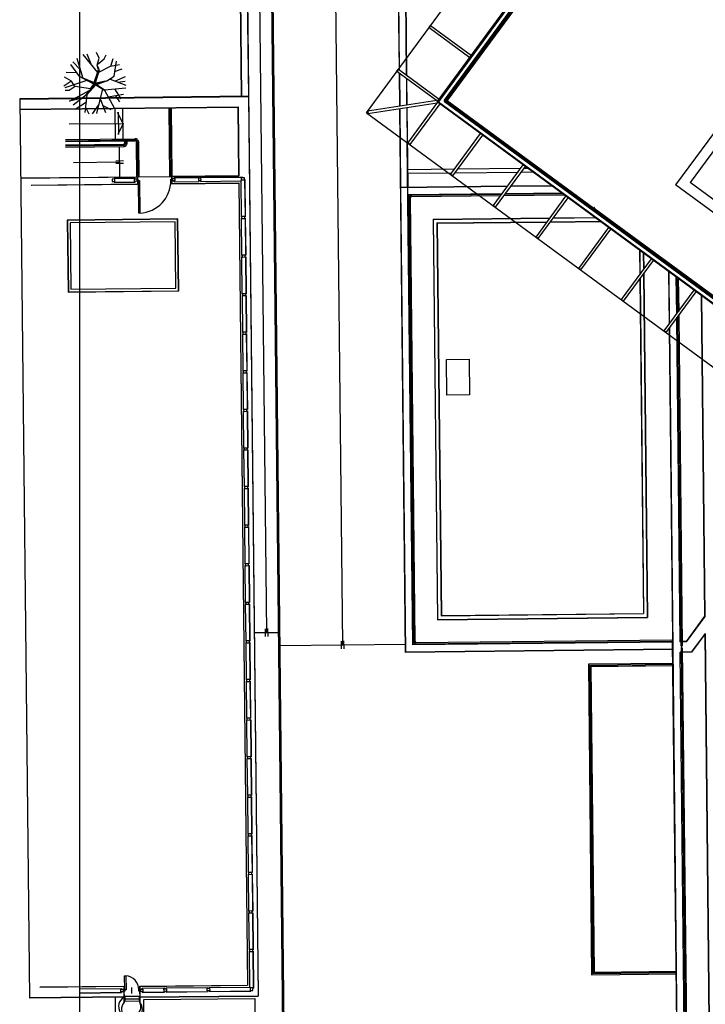
# Model space of a CAD drawing. Units: inches. Extents: x -33601 to 431565, y -122317 to 328286.
# Drawn here: x 184655 to 211310, y 92920 to 131234 of the extents above; entities that cross this region are included whole.
import ezdxf

# ---------------------------------------------------------------- set-up
doc = ezdxf.new("R2010")
doc.units = ezdxf.units.IN
doc.header["$MEASUREMENT"] = 0
doc.layers.add('__NO_PLOT', color=30, linetype='Continuous', plot=False)
doc.layers.add('SDF_PLANIVOLUMETRICO', color=8, linetype='Continuous')
doc.layers.add('SDF_VERDE_ALBERI', color=108, linetype='Continuous')

# ---------------------------------------------------------------- blocks, each defined once
blk = doc.blocks.new('Simboli_Albero1')
for p, q in [((2.201, 2.675), (1.25, 3.835)), ((1.771, 3.212), (1.513, 3.874)), ((2.297, 3.598), (2.122, 3.976)), ((1.033, 2.402), (0.453, 3.203)), ((1.05, 2.865), (0.59, 3.367)), ((1.232, 2.352), (0.872, 3.586)), ((2.151, 3.149), (2.297, 3.598)), ((2.218, 3.231), (2.615, 3.565)), ((2.615, 3.565), (2.751, 3.823)), ((3.027, 3.095), (3.604, 3.199)), ((3.047, 3.086), (3.205, 3.582)), ((3.265, 2.441), (3.407, 3.401)), ((0.825, 2.656), (0.142, 2.668)), ((1.97, 2.023), (2.253, 2.852)), ((2.255, 2.79), (1.983, 1.985)), ((2.02, 1.964), (2.255, 2.79)), ((2.054, 2.012), (2.302, 2.851)), ((2.253, 2.852), (2.151, 3.149)), ((2.302, 2.851), (2.151, 3.149)), ((2.264, 2.707), (3.027, 3.095)), ((3.288, 2.736), (3.781, 2.911)), ((0.465, 2.095), (0, 1.802)), ((0.49, 2.108), (0.034, 2.386)), ((1.499, 2.167), (0.061, 1.682)), ((0.723, 1.773), (0.49, 2.108)), ((1.025, 2.417), (1.97, 2.023)), ((1.94, 1.919), (1.025, 2.417)), ((1.983, 1.985), (1.316, 2.273)), ((1.316, 2.273), (1.968, 1.963)), ((1.699, 1.52), (2.026, 1.953)), ((1.732, 1.617), (1.94, 1.919)), ((1.968, 1.963), (1.984, 1.878)), ((2.7, 2.122), (2.02, 1.964)), ((2.026, 1.953), (2.281, 2.002)), ((2.054, 2.012), (2.787, 2.142)), ((2.074, 1.911), (2.7, 2.122)), ((2.078, 1.878), (2.775, 2.135)), ((2.787, 2.142), (3.265, 2.441)), ((3, 2.25), (4.024, 1.845)), ((3.34, 2.139), (3.988, 2.412)), ((3.476, 2.057), (3.977, 2.123)), ((0.353, 1.509), (0.08, 1.521)), ((0.736, 1.779), (0.353, 1.509)), ((0.36, 0.814), (1.68, 1.536)), ((1.732, 1.617), (0.736, 1.779)), ((1.452, 1.236), (1.68, 1.536)), ((2.078, 1.878), (1.488, 1.235)), ((1.535, 1.289), (2.074, 1.911)), ((1.984, 1.878), (1.699, 1.52)), ((2.078, 1.878), (2.646, 1.522)), ((2.101, 1.911), (2.613, 1.584)), ((2.505, 1.608), (2.123, 0.009)), ((2.63, 1.552), (4.01, 1.686)), ((2.646, 1.522), (3.271, 0.385)), ((3.275, 1.615), (3.694, 0.977)), ((1.12, 0.992), (0.36, 0.814)), ((1.46, 1.221), (0.613, 0.564)), ((1.463, 0.751), (0.801, 0.32)), ((1.488, 1.235), (1.357, 0.092)), ((2.35, 0.975), (2.703, 0.077)), ((2.872, 1.108), (3.86, 1.27)), ((3.348, 1.161), (3.605, 0.781)), ((1.403, 0.436), (1.624, 0.001)), ((2.255, 0.586), (1.845, 0)), ((2.524, 0.532), (3.046, 0.27))]:
    blk.add_line(p, q)

msp = doc.modelspace()

# ---------------------------------------------------------------- linework, layer by layer
at = {"layer": '__NO_PLOT'}
msp.add_lwpolyline([(186980.8484, 221170.3795), (186980.8484, -122316.7726)], dxfattribs=at)
at = {"layer": 'SDF_PLANIVOLUMETRICO'}
for p, q in [((215963.5654, 148531.9349), (200919.5717, 128041.5797)), ((215965.7079, 148517.956), (200933.5506, 128043.7222)), ((216008.5589, 148238.3781), (201213.1285, 128086.5732)), ((193147.4644, 139187.9453), (193264.6857, 128248.5504)), ((193157.571, 139178.053), (193274.6851, 128248.6575)), ((193427.5555, 139180.9461), (193544.6696, 128251.5505)), ((193437.4478, 139191.0526), (193929.9019, 93233.9334)), ((194258.2709, 107387.1901), (193915.3904, 139385.3455)), ((194365.3675, 139390.1673), (194946.4952, 85157.8076)), ((194414.8289, 139440.7001), (194995.9569, 85208.3128)), ((199297.1114, 139253.842), (199403.8697, 129290.8704)), ((199307.2179, 139243.9497), (199413.9496, 129283.4698)), ((199577.2024, 139246.8427), (199686.1062, 129083.6527)), ((199587.0947, 139256.9493), (199696.1861, 129076.2521)), ((197213.5823, 106907.247), (196870.7017, 138905.4024)), ((204402.5738, 132396.896), (201241.0863, 128090.8583)), ((204418.6953, 132385.0597), (201269.0441, 128095.1434)), ((200569.1542, 130926.8255), (200628.3359, 131007.4328)), ((200569.1542, 130926.8255), (202157.1164, 129760.9456)), ((200580.5991, 130918.4227), (200639.7808, 130999.0299)), ((200628.3359, 131007.4328), (202216.2981, 129841.5528)), ((199321.4062, 129227.3567), (199380.5879, 129307.9639)), ((199321.4062, 129227.3567), (200909.3684, 128061.4768)), ((199332.8511, 129218.9538), (199392.0328, 129299.5611)), ((199380.5879, 129307.9639), (200968.5502, 128142.084)), ((199405.2096, 129165.8283), (199419.1787, 127862.1978)), ((199415.2895, 129158.4277), (199429.1629, 127863.7281)), ((199687.4461, 128958.6106), (199698.7356, 127905.0456)), ((199697.526, 128951.21), (199708.7198, 127906.5759)), ((213734.4283, 129004.2072), (210716.1604, 124893.239)), ((184665.2865, 128146.4028), (193544.7767, 128241.5511)), ((193544.7767, 128241.5511), (193919.7949, 93243.8659)), ((200876.5527, 128085.57), (198179.6196, 127672.2102)), ((200891.7028, 127986.7243), (198194.7697, 127573.3645)), ((199749.9162, 126431.5779), (200915.7961, 128019.5401)), ((200919.5717, 128041.5797), (224247.301, 110914.3894)), ((200933.5506, 128043.7222), (224245.1585, 110928.3683)), ((201213.1285, 128086.5732), (224202.3075, 111207.9462)), ((201241.0863, 128090.8583), (206965.811, 123887.7725)), ((201269.0441, 128095.1434), (206977.6473, 123903.8939)), ((184659.6802, 127736.3192), (193139.1934, 127827.1815)), ((184669.5725, 127746.4258), (193149.0856, 127837.2881)), ((188382.1108, 126596.1392), (188369.4672, 127776.0715)), ((188675.6646, 127199.3192), (188460.5188, 127625.9981)), ((188481.3605, 127631.0735), (188490.657, 126763.5005)), ((188682.0936, 126599.3537), (188669.45, 127779.2859)), ((190498.0626, 125118.7266), (190469.3466, 127798.5728)), ((190547.2561, 125194.2581), (190519.9331, 127744.1117)), ((190582.8434, 125139.6363), (190554.3418, 127799.4835)), ((193139.1934, 127827.1815), (193167.695, 125167.3343)), ((193149.0856, 127837.2881), (193177.8016, 125157.442)), ((198179.6196, 127672.2102), (198194.7697, 127573.3645)), ((198193.654, 127674.3613), (198208.8041, 127575.5156)), ((199420.261, 127761.1959), (199646.8715, 106613.3026)), ((199430.2451, 127762.7262), (199462.857, 124719.3053)), ((199699.8179, 127804.0437), (199732.8415, 124722.1984)), ((199709.8021, 127805.574), (199742.8409, 124722.3055)), ((199830.5234, 126372.3961), (200996.4033, 127960.3584)), ((212358.5647, 127806.1256), (210157.0047, 124807.537)), ((186575.7852, 127176.8179), (188675.6646, 127199.3192)), ((188675.6646, 127199.3192), (188469.7113, 126768.1281)), ((186432.2227, 126575.2452), (189132.0677, 126604.1754)), ((186432.7585, 126525.248), (189132.6035, 126554.1783)), ((186433.1335, 126490.25), (189132.9785, 126519.1803)), ((189212.922, 125124.9568), (189198.6712, 126454.8805)), ((189247.3307, 125180.3287), (189233.6692, 126455.2555)), ((189298.1315, 125105.8688), (189283.6663, 126455.7912)), ((199758.319, 126443.0227), (199838.9262, 126383.841)), ((201409.2733, 125213.2799), (202575.1533, 126801.2421)), ((201489.8806, 125154.0981), (202655.7605, 126742.0604)), ((186434.5264, 126360.2575), (188684.3973, 126384.366)), ((186434.9014, 126325.2595), (188684.7723, 126349.3681)), ((186435.4372, 126275.2624), (188685.308, 126299.3709)), ((188547.9602, 125117.8314), (188535.3166, 126297.7637)), ((199749.9162, 126431.5779), (199830.5234, 126372.3961)), ((186741.8489, 125678.5113), (188541.7456, 125697.7981)), ((188391.2184, 125746.188), (188691.2012, 125749.4025)), ((188392.2899, 125646.1938), (188692.2727, 125649.4082)), ((199735.5012, 125407.2662), (201566.0998, 125426.882)), ((201580.1324, 125277.0237), (204029.1715, 125303.2665)), ((201691.1419, 125428.2219), (204140.1809, 125454.4646)), ((203068.6305, 123994.9819), (204234.5104, 125582.9441)), ((203149.2377, 123935.8001), (204315.1176, 125523.7624)), ((204154.2136, 125304.6064), (204607.006, 125309.4583)), ((204265.2231, 125455.8045), (204405.629, 125457.309)), ((184688.1818, 125076.4719), (189235.9155, 125125.2032)), ((184698.2884, 125066.5796), (189226.0233, 125115.0967)), ((188330.5085, 125065.4985), (189136.4577, 125074.1346)), ((188330.6156, 125055.499), (189136.5651, 125064.1352)), ((188332.2229, 124905.5076), (189138.1759, 124914.1438)), ((189136.7799, 125044.1344), (189136.4577, 125074.1346)), ((189138.1759, 124914.1438), (189137.8538, 124944.1402)), ((189226.0233, 125115.0967), (189227.0412, 125020.1023)), ((189227.5769, 124970.1052), (189228.9163, 124845.1122)), ((189235.9155, 125125.2032), (189237.0406, 125020.2097)), ((190560.0598, 125119.391), (189236.1298, 125105.2044)), ((189237.5763, 124970.2126), (189239.0229, 124835.2199)), ((190559.8455, 125139.3898), (193167.695, 125167.3343)), ((190559.8455, 125139.3898), (190560.9702, 125034.4277)), ((190561.5059, 124984.4306), (190562.9528, 124849.4065)), ((190569.952, 125129.4975), (193177.8016, 125157.442)), ((190569.952, 125129.4975), (190570.9696, 125034.5351)), ((190571.5053, 124984.5379), (190572.8451, 124859.513)), ((190660.3702, 125090.4641), (191622.3195, 125100.7719)), ((190660.6924, 125060.4654), (190660.3702, 125090.4641)), ((190660.4776, 125080.4647), (191622.4266, 125090.7725)), ((190662.0884, 124930.4733), (190661.7663, 124960.4711)), ((190662.0884, 124930.4733), (191624.0339, 124940.7811)), ((191622.6409, 125070.7736), (191622.3195, 125100.7719)), ((191623.7124, 124970.7794), (191624.0339, 124940.7811)), ((191682.3161, 125101.4148), (193298.2233, 125118.7301)), ((191682.6375, 125071.4165), (191682.3161, 125101.4148)), ((191682.4232, 125091.4154), (193298.3304, 125108.7306)), ((191683.709, 124971.4223), (191684.0304, 124941.424)), ((191684.0304, 124941.424), (193249.9405, 124958.2035)), ((193279.6174, 124988.5232), (193249.9405, 124958.2035)), ((193249.9405, 124958.2035), (193264.8496, 123566.8549)), ((193298.5447, 125088.7318), (193298.2233, 125118.7301)), ((193379.3973, 125009.5936), (193409.3956, 125009.915)), ((193399.3962, 125009.8079), (193414.8409, 123568.4621)), ((193409.3956, 125009.915), (193424.8404, 123568.5693)), ((199737.1084, 125257.2748), (201455.0903, 125275.6839)), ((201409.2733, 125213.2799), (201489.8806, 125154.0981)), ((201417.6762, 125224.7247), (201498.2834, 125165.543)), ((185101.1584, 124800.8811), (189228.9163, 124845.1122)), ((185111.265, 124790.9888), (189239.0229, 124835.2199)), ((190562.9528, 124849.4065), (193170.8023, 124877.3509)), ((190572.8451, 124859.513), (193180.6946, 124887.4575)), ((193170.8023, 124877.3509), (193505.2143, 93669.1426)), ((193180.6946, 124887.4575), (193515.3209, 93659.2503)), ((199452.8575, 124719.1982), (203633.2376, 124763.9931)), ((199462.9641, 124709.3059), (203625.837, 124753.9132)), ((199462.9641, 124709.3059), (199656.7638, 106623.4091)), ((203750.8791, 124755.2531), (205338.6758, 124772.2672)), ((203758.2797, 124765.333), (205325.2507, 124782.1239)), ((216476.6107, 120167.69), (210157.0047, 124807.537)), ((219617.7361, 118357.7131), (210716.1604, 124893.239)), ((199745.9482, 124432.3222), (203418.6193, 124471.6767)), ((199745.9482, 124432.3222), (199933.7476, 106906.3932)), ((199756.0548, 124422.4299), (203411.2186, 124461.5968)), ((199756.0548, 124422.4299), (199943.6398, 106916.4998)), ((199787.446, 124292.7588), (199972.2452, 107046.8138)), ((199837.4431, 124293.2945), (200022.2423, 107047.3496)), ((203389.0167, 124431.3572), (199886.3688, 124393.8245)), ((203352.0136, 124380.9578), (199886.9045, 124343.8274)), ((205835.4058, 124407.5687), (203477.0557, 124382.2977)), ((205768.2801, 124456.8522), (203514.0589, 124432.6971)), ((203536.2608, 124462.9367), (205728.0047, 124486.4224)), ((203543.6614, 124473.0166), (205714.5796, 124496.2791)), ((204727.9877, 122776.6839), (205893.8676, 124364.6461)), ((204808.5949, 122717.5021), (205974.4748, 124305.4644)), ((203068.6305, 123994.9819), (203149.2377, 123935.8001)), ((203077.0333, 124006.4268), (203157.6405, 123947.245)), ((206989.5943, 123920.1661), (206931.8195, 123841.4751)), ((207002.4915, 123910.697), (206944.7167, 123832.006)), ((206978.7082, 123878.3034), (212713.1057, 119668.1157)), ((206990.5445, 123894.4248), (212724.9421, 119684.2372)), ((193264.8496, 123566.8549), (193294.8478, 123567.1763)), ((193265.4925, 123506.8583), (193295.4907, 123507.1798)), ((193265.4925, 123506.8583), (193280.9372, 122065.5126)), ((193394.8421, 123568.2478), (193424.8404, 123568.5693)), ((193395.485, 123508.2513), (193425.4833, 123508.5727)), ((193415.4838, 123508.4656), (193430.9286, 122067.1198)), ((193425.4833, 123508.5727), (193440.928, 122067.227)), ((200726.286, 123472.7713), (205274.8391, 123521.5114)), ((200726.286, 123472.7713), (200893.2984, 107886.731)), ((200736.3926, 123462.879), (205267.4385, 123511.4315)), ((200736.3926, 123462.879), (200903.1907, 107896.8376)), ((205281.4711, 123361.5733), (207231.6197, 123382.4701)), ((205288.8717, 123371.6531), (207218.1946, 123392.3268)), ((205392.4806, 123512.7714), (207030.2427, 123530.3209)), ((205399.8812, 123522.8513), (207016.8176, 123540.1776)), ((200877.8846, 123324.3871), (205163.8296, 123370.3132)), ((200877.8846, 123324.3871), (201041.6826, 108038.3296)), ((200887.9912, 123314.4949), (205156.429, 123360.2334)), ((200887.9912, 123314.4949), (201051.5749, 108048.4362)), ((206387.3448, 121558.3859), (207553.2247, 123146.3481)), ((206467.952, 121499.2041), (207633.832, 123087.1664)), ((204727.9877, 122776.6839), (204808.5949, 122717.5021)), ((204736.3905, 122788.1288), (204816.9977, 122728.947)), ((208749.6563, 122267.9295), (208759.9051, 121311.4911)), ((208759.7362, 122260.5288), (208769.7618, 121324.9162)), ((193280.9372, 122065.5126), (193310.9355, 122065.834)), ((193281.5801, 122005.516), (193311.5784, 122005.8375)), ((193281.5801, 122005.516), (193297.0249, 120564.1703)), ((193410.9298, 122066.9055), (193440.928, 122067.227)), ((193411.5726, 122006.909), (193441.5709, 122007.2304)), ((193431.5715, 122007.1233), (193447.0163, 120565.7775)), ((193441.5709, 122007.2304), (193457.0157, 120565.8847)), ((208046.702, 120340.0879), (209212.5819, 121928.0501)), ((208127.3092, 120280.9061), (209293.1891, 121868.8684)), ((208900.8545, 122156.92), (208907.7558, 121512.8681)), ((208910.9343, 122149.5194), (208917.6125, 121526.2933)), ((206387.3448, 121558.3859), (206467.952, 121499.2041)), ((206395.7477, 121569.8308), (206476.3549, 121510.649)), ((208761.6896, 121144.9507), (208901.1242, 108132.5482)), ((208771.5463, 121158.3758), (208911.2308, 108122.6559)), ((208909.5404, 121346.3277), (209052.7228, 107984.164)), ((208919.3971, 121359.7528), (209062.8294, 107974.2717)), ((210170.9078, 121224.4484), (210186.423, 119776.0593)), ((210180.9876, 121217.0478), (210196.2797, 119789.4845)), ((210211.2272, 121194.846), (210225.85, 119829.7601)), ((210261.6264, 121157.8429), (210275.1338, 119896.8861)), ((209706.0592, 119121.7899), (210871.9391, 120709.7521)), ((193297.0249, 120564.1703), (193327.0231, 120564.4917)), ((193297.6678, 120504.1737), (193327.666, 120504.4952)), ((193297.6678, 120504.1737), (193313.1125, 119062.828)), ((193427.0174, 120565.5632), (193457.0157, 120565.8847)), ((193427.6603, 120505.5667), (193457.6586, 120505.8881)), ((193447.6592, 120505.781), (193463.1039, 119064.4352)), ((193457.6586, 120505.8881), (193473.1033, 119064.5423)), ((208046.702, 120340.0879), (208127.3092, 120280.9061)), ((208055.1048, 120351.5328), (208135.712, 120292.351)), ((209786.6664, 119062.6082), (210952.5463, 120650.5704)), ((211148.6532, 120506.589), (211282.4151, 108019.5361)), ((211158.733, 120499.1883), (211292.4503, 108016.3076)), ((210188.207, 119609.5181), (210322.9839, 107027.7167)), ((210198.0637, 119622.9433), (210332.8762, 107037.8231)), ((210227.634, 119663.2189), (210364.5883, 106878.1573)), ((210276.9178, 119730.3448), (210414.5854, 106878.6929)), ((193313.1125, 119062.828), (193343.1108, 119063.1494)), ((193313.7554, 119002.8314), (193343.7537, 119003.1529)), ((193313.7554, 119002.8314), (193329.2002, 117561.4857)), ((193443.1051, 119064.2209), (193473.1033, 119064.5423)), ((193443.748, 119004.2243), (193473.7462, 119004.5458)), ((193463.7468, 119004.4386), (193479.1916, 117563.0929)), ((193473.7462, 119004.5458), (193489.191, 117563.2)), ((209706.0592, 119121.7899), (209786.6664, 119062.6082)), ((209714.462, 119133.2348), (209795.0692, 119074.053)), ((193329.2002, 117561.4857), (193359.1985, 117561.8071)), ((193329.8431, 117501.4891), (193359.8414, 117501.8105)), ((193329.8431, 117501.4891), (193345.2878, 116060.1433)), ((193459.1927, 117562.8786), (193489.191, 117563.2)), ((193459.8356, 117502.882), (193489.8339, 117503.2035)), ((193479.8345, 117503.0963), (193495.2792, 116061.7506)), ((193489.8339, 117503.2035), (193505.2787, 116061.8577)), ((193345.2878, 116060.1433), (193375.2861, 116060.4648)), ((193345.9307, 116000.1468), (193375.929, 116000.4682)), ((193345.9307, 116000.1468), (193361.3755, 114558.801)), ((193475.2804, 116061.5363), (193505.2787, 116061.8577)), ((193475.9233, 116001.5397), (193505.9215, 116001.8612)), ((193495.9221, 116001.754), (193511.3669, 114560.4083)), ((193505.9215, 116001.8612), (193521.3663, 114560.5154)), ((193361.3755, 114558.801), (193391.3738, 114559.1225)), ((193491.368, 114560.194), (193521.3663, 114560.5154)), ((193362.0184, 114498.8045), (193392.0167, 114499.1259)), ((193362.0184, 114498.8045), (193377.4631, 113057.4587)), ((193492.0109, 114500.1974), (193522.0092, 114500.5189)), ((193512.0098, 114500.4117), (193527.4545, 113059.066)), ((193522.0092, 114500.5189), (193537.454, 113059.1731)), ((193377.4631, 113057.4587), (193407.4614, 113057.7802)), ((193507.4557, 113058.8517), (193537.454, 113059.1731)), ((193378.106, 112997.4622), (193408.1043, 112997.7836)), ((193378.106, 112997.4622), (193393.5508, 111556.1164)), ((193508.0986, 112998.8551), (193538.0969, 112999.1766)), ((193528.0974, 112999.0694), (193543.5422, 111557.7237)), ((193538.0969, 112999.1766), (193553.5416, 111557.8308)), ((193393.5508, 111556.1164), (193423.5491, 111556.4379)), ((193394.1937, 111496.1199), (193424.192, 111496.4413)), ((193394.1937, 111496.1199), (193409.6385, 110054.7741)), ((193523.5433, 111557.5094), (193553.5416, 111557.8308)), ((193524.1862, 111497.5128), (193554.1845, 111497.8342)), ((193544.1851, 111497.7271), (193559.6298, 110056.3813)), ((193554.1845, 111497.8342), (193569.6293, 110056.4885)), ((193409.6385, 110054.7741), (193439.6367, 110055.0956)), ((193410.2814, 109994.7776), (193440.2796, 109995.099)), ((193410.2814, 109994.7776), (193425.7261, 108553.4318)), ((193539.631, 110056.167), (193569.6293, 110056.4885)), ((193540.2739, 109996.1705), (193570.2722, 109996.4919)), ((193560.2727, 109996.3848), (193575.7175, 108555.039)), ((193570.2722, 109996.4919), (193585.7169, 108555.1462)), ((193425.7261, 108553.4318), (193455.7244, 108553.7533)), ((193426.369, 108493.4352), (193456.3673, 108493.7567)), ((193426.369, 108493.4352), (193441.8138, 107052.0895)), ((193555.7187, 108554.8247), (193585.7169, 108555.1462)), ((193556.3615, 108494.8282), (193586.3598, 108495.1496)), ((193576.3604, 108495.0425), (193591.8052, 107053.6967)), ((193586.3598, 108495.1496), (193601.8046, 107053.8039)), ((201041.6826, 108038.3296), (208911.2308, 108122.6559)), ((201051.5749, 108048.4362), (208901.1242, 108132.5482)), ((200893.2984, 107886.731), (209062.8294, 107974.2717)), ((200903.1907, 107896.8376), (209052.7228, 107984.164)), ((211282.4151, 108019.5361), (210563.4946, 107040.2943)), ((211292.4503, 108016.3076), (210568.5982, 107030.3486)), ((193778.2976, 107382.0484), (194758.243, 107392.546)), ((194210.1845, 107236.4659), (194206.3677, 107536.4416)), ((194309.576, 107237.5309), (194306.9639, 107537.5196)), ((194309.576, 107237.5309), (194306.9639, 107537.5196)), ((211299.5829, 107350.4557), (210772.4433, 106632.5097)), ((211289.9045, 107320.3778), (210777.5465, 106622.5638)), ((193441.8138, 107052.0895), (193471.812, 107052.4109)), ((193442.4567, 106992.0929), (193472.4549, 106992.4144)), ((193442.4567, 106992.0929), (193457.9014, 105550.7472)), ((193571.8063, 107053.4824), (193601.8046, 107053.8039)), ((193572.4492, 106993.4859), (193602.4475, 106993.8073)), ((193592.4481, 106993.7002), (193607.8928, 105552.3544)), ((193602.4475, 106993.8073), (193617.8922, 105552.4616)), ((194763.7229, 106880.9955), (199663.4416, 106933.4985)), ((197165.4959, 106756.5228), (197161.6791, 107056.4985)), ((197264.8874, 106757.5878), (197262.2753, 107057.5764)), ((210053.1666, 107014.828), (199933.7476, 106906.3932)), ((210053.0595, 107024.8275), (199943.6398, 106916.4998)), ((200072.7752, 106997.8882), (210003.2051, 107104.2978)), ((200073.3109, 106947.891), (210003.7408, 107054.3007)), ((210362.9816, 107028.1453), (210322.9839, 107027.7167)), ((210362.8745, 107038.1445), (210332.8762, 107037.8231)), ((210563.4946, 107040.2943), (210412.8716, 107038.6803)), ((210568.5982, 107030.3486), (210412.9787, 107028.6811)), ((210056.2739, 106724.8447), (199646.8715, 106613.3026)), ((210056.1668, 106734.8441), (199656.7638, 106623.4091)), ((210367.266, 106628.1871), (210327.2682, 106627.7603)), ((210367.3731, 106618.1879), (210337.3748, 106617.8678)), ((210365.6593, 106778.1748), (210604.713, 84461.8414)), ((210415.6564, 106778.7104), (210654.7101, 84462.377)), ((210772.4433, 106632.5097), (210417.2631, 106628.7205)), ((210777.5465, 106622.5638), (210417.3702, 106618.7213)), ((193457.9014, 105550.7472), (193487.8997, 105551.0686)), ((193458.5443, 105490.7506), (193488.5426, 105491.0721)), ((193458.5443, 105490.7506), (193473.9891, 104049.4049)), ((193587.894, 105552.1401), (193617.8922, 105552.4616)), ((193588.5369, 105492.1436), (193618.5351, 105492.465)), ((193608.5357, 105492.3579), (193623.9805, 104051.0121)), ((193618.5351, 105492.465), (193633.9799, 104051.1193)), ((193473.9891, 104049.4049), (193503.9874, 104049.7263)), ((193474.632, 103989.4083), (193504.6303, 103989.7298)), ((193474.632, 103989.4083), (193490.0767, 102548.0626)), ((193603.9816, 104050.7978), (193633.9799, 104051.1193)), ((193604.6245, 103990.8013), (193634.6228, 103991.1227)), ((193624.6234, 103991.0156), (193640.0681, 102549.6698)), ((193634.6228, 103991.1227), (193650.0676, 102549.777)), ((193490.0767, 102548.0626), (193520.075, 102548.384)), ((193490.7196, 102488.066), (193520.7179, 102488.3875)), ((193490.7196, 102488.066), (193506.1644, 101046.7203)), ((193620.0693, 102549.4555), (193650.0676, 102549.777)), ((193620.7122, 102489.459), (193650.7104, 102489.7804)), ((193640.711, 102489.6732), (193656.1558, 101048.3275)), ((193650.7104, 102489.7804), (193666.1552, 101048.4346)), ((193506.1644, 101046.7203), (193536.1627, 101047.0417)), ((193506.8073, 100986.7237), (193536.8056, 100987.0452)), ((193506.8073, 100986.7237), (193522.2521, 99545.378)), ((193636.1569, 101048.1132), (193666.1552, 101048.4346)), ((193636.7998, 100988.1166), (193666.7981, 100988.4381)), ((193656.7987, 100988.3309), (193672.2434, 99546.9852)), ((193666.7981, 100988.4381), (193682.2429, 99547.0923)), ((193522.2521, 99545.378), (193552.2503, 99545.6994)), ((193522.8949, 99485.3814), (193552.8932, 99485.7028)), ((193522.8949, 99485.3814), (193538.3397, 98044.0356)), ((193652.2446, 99546.7709), (193682.2429, 99547.0923)), ((193652.8875, 99486.7743), (193682.8858, 99487.0958)), ((193672.8863, 99486.9886), (193688.3311, 98045.6429)), ((193682.8858, 99487.0958), (193698.3305, 98045.75)), ((193538.3397, 98044.0356), (193568.338, 98044.3571)), ((193538.9826, 97984.0391), (193568.9809, 97984.3605)), ((193538.9826, 97984.0391), (193554.4274, 96542.6933)), ((193668.3322, 98045.4286), (193698.3305, 98045.75)), ((193668.9751, 97985.432), (193698.9734, 97985.7535)), ((193688.974, 97985.6463), (193704.4188, 96544.3006)), ((193698.9734, 97985.7535), (193714.4182, 96544.4077)), ((193554.4274, 96542.6933), (193584.4256, 96543.0148)), ((193555.0703, 96482.6968), (193585.0685, 96483.0182)), ((193555.0703, 96482.6968), (193570.515, 95041.351)), ((193684.4199, 96544.0863), (193714.4182, 96544.4077)), ((193685.0628, 96484.0897), (193715.0611, 96484.4112)), ((193705.0616, 96484.304), (193720.5064, 95042.9583)), ((193715.0611, 96484.4112), (193730.5058, 95043.0654)), ((193570.515, 95041.351), (193600.5133, 95041.6725)), ((193700.5076, 95042.744), (193730.5058, 95043.0654)), ((193571.1579, 94981.3545), (193601.1562, 94981.6759)), ((193571.1579, 94981.3545), (193586.0669, 93590.0043)), ((193701.1504, 94982.7474), (193731.1487, 94983.0689)), ((193721.1493, 94982.9617), (193736.5941, 93541.616)), ((193731.1487, 94983.0689), (193746.5935, 93541.7231)), ((188698.0434, 93607.6307), (185435.7848, 93572.6739)), ((188707.9759, 93617.7377), (185445.677, 93582.7805)), ((186992.4455, 93519.3503), (188608.3527, 93536.6656)), ((188608.6742, 93506.6673), (188608.3527, 93536.6656)), ((188698.0434, 93607.6307), (188698.8804, 93482.6903)), ((188707.9759, 93617.7377), (188708.8802, 93482.757)), ((189014.4881, 93335.3171), (189012.4419, 93570.3082)), ((189316.0228, 93624.2532), (193505.2143, 93669.1426)), ((189316.0228, 93624.2532), (189317.4822, 93488.0564)), ((189326.1294, 93614.3609), (193515.3209, 93659.2503)), ((189326.1294, 93614.3609), (189327.4817, 93488.1638)), ((189416.7193, 93545.3276), (190284.2565, 93554.6237)), ((189417.0547, 93514.0235), (189416.7193, 93545.3276)), ((190284.5779, 93524.6255), (190284.2565, 93554.6237)), ((190344.2531, 93555.2666), (191960.1603, 93572.5819)), ((190344.5745, 93525.2684), (190344.2531, 93555.2666)), ((191960.4817, 93542.5836), (191960.1603, 93572.5819)), ((192020.1568, 93573.2248), (193586.0669, 93590.0043)), ((192020.4783, 93543.2265), (192020.1568, 93573.2248)), ((193616.3867, 93560.3275), (193586.0669, 93590.0043)), ((193716.5952, 93541.4017), (193746.5935, 93541.7231)), ((193716.5952, 93541.4002), (193746.5935, 93541.7216)), ((188710.7896, 93197.7437), (185030.2014, 93158.3043)), ((188700.7231, 93207.6364), (185040.0937, 93168.4109)), ((186994.0527, 93369.3589), (188609.9599, 93386.6742)), ((186994.1599, 93359.3595), (188610.0671, 93376.6748)), ((188403.65, 90620.1723), (188381.2365, 93194.2124)), ((188609.7456, 93406.673), (188610.0671, 93376.6748)), ((188699.2154, 93432.6914), (188700.7231, 93207.6364)), ((188704.8544, 93197.6801), (188706.8433, 92999.382)), ((188709.2152, 93432.7581), (188710.7896, 93197.7437)), ((189320.3088, 93224.2762), (188710.6556, 93217.7434)), ((188710.6556, 93217.7434), (188712.9565, 92997.151)), ((188736.1202, 93217.9916), (188737.9719, 93033.3632)), ((189295.4304, 93120.166), (188737.1575, 93114.5666)), ((189294.3893, 93223.9738), (189296.2449, 93038.9626)), ((189318.018, 93438.0593), (189320.5231, 93204.2773)), ((189319.7651, 93224.2457), (189319.8902, 93211.7742)), ((189319.8902, 93211.7742), (189321.9816, 93003.2594)), ((189320.5362, 93203.0531), (193929.9019, 93233.9334)), ((189326.0557, 93204.3366), (189328.0488, 93005.6126)), ((189328.0174, 93438.1667), (189330.4154, 93214.3839)), ((189330.4289, 93213.1196), (193919.7949, 93243.8659)), ((189418.1262, 93414.0293), (189418.4336, 93385.3368)), ((189418.3265, 93395.3363), (190285.8637, 93404.6324)), ((189418.4336, 93385.3368), (190285.9709, 93394.6329)), ((190285.6494, 93424.6312), (190285.9709, 93394.6329)), ((190345.646, 93425.2741), (190345.9674, 93395.2758)), ((190345.8603, 93405.2753), (191961.7675, 93422.5905)), ((190345.9674, 93395.2758), (191961.8747, 93412.5911)), ((191961.5532, 93442.5894), (191961.8747, 93412.5911)), ((192021.5498, 93443.2323), (192021.8712, 93413.234)), ((192021.7641, 93423.2334), (193637.6713, 93440.5487)), ((192021.8712, 93413.234), (193637.7785, 93430.5493)), ((193637.457, 93460.5476), (193637.7785, 93430.5493)), ((188712.5959, 93033.1087), (188737.9719, 93033.3632)), ((188737.8549, 93045.0362), (189296.1278, 93050.6356)), ((189321.6209, 93039.2171), (189296.2449, 93038.9626))]:
    msp.add_line(p, q, dxfattribs=at)
at = {"layer": 'SDF_PLANIVOLUMETRICO', "ltscale": 0.5}
for points in [[(198137.7718, 127615.2123), (215537.1979, 151313.7348)], [(198137.7718, 127615.2123), (224673.6684, 108132.5895)], [(275170.231, 74796.0077), (273930.812, 73150.3522), (231430.5125, 73115.8765), (231429.2276, 73337.366), (233115.6603, 76245.6382), (225036.1318, 76185.6332), (219462.0989, 76148.1549), (214282.8263, 76105.7707), (214222.0235, 84137.9747), (210288.552, 84101.7506), (210033.1076, 107014.6131), (199933.7476, 106906.3932), (199714.2439, 126457.7684)]]:
    msp.add_lwpolyline(points, dxfattribs=at)
at = {"layer": 'SDF_PLANIVOLUMETRICO'}
for points in [[(224251.5861, 110886.4317), (200891.6139, 128037.2946), (215959.2803, 148559.8927), (239319.2524, 131409.0297)], [(188251.906, 124934.6487), (188351.9003, 124935.7202), (188350.8288, 125035.7145), (188250.8345, 125034.643)], [(189216.7753, 125044.9935), (189217.8492, 124944.9993), (189117.8549, 124943.9254), (189116.7811, 125043.9197)], [(189267.0409, 125020.5319), (189267.5778, 124970.5348), (189217.5807, 124969.9979), (189217.0438, 125019.995)], [(189267.5778, 124970.5348), (189317.5749, 124971.0721), (189331.1487, 123708.1344), (189281.1516, 123707.597)], [(190580.9651, 125034.6424), (190581.502, 124984.6453), (190531.5049, 124984.1084), (190530.968, 125034.1055)], [(190680.6913, 125060.6801), (190681.7651, 124960.6859), (190581.7709, 124959.6121), (190580.697, 125059.6063)], [(191603.7136, 124970.5651), (191703.7078, 124971.6366), (191702.6364, 125071.6308), (191602.6421, 125070.5593)], [(193379.6116, 124989.5947), (193279.6174, 124988.5232), (193278.5459, 125088.5175), (193378.5401, 125089.589)], [(186535.9025, 120632.6961), (190835.6556, 120678.7702), (190805.6539, 123478.6094), (186505.9008, 123432.5354)], [(186545.7948, 120642.8027), (190825.5491, 120688.6624), (190795.7616, 123468.5028), (186516.0073, 123422.6431)], [(193395.6993, 123488.2524), (193295.705, 123487.1809), (193294.6335, 123587.1752), (193394.6278, 123588.2467)], [(186644.7175, 120743.8684), (190724.4833, 120787.5852), (190696.8389, 123367.4371), (186617.0731, 123323.7203)], [(193411.7869, 121986.9101), (193311.7927, 121985.8386), (193310.7212, 122085.8329), (193410.7155, 122086.9044)], [(193427.8746, 120485.5678), (193327.8803, 120484.4963), (193326.8088, 120584.4906), (193426.8031, 120585.5621)], [(193443.9623, 118984.2255), (193343.968, 118983.154), (193342.8965, 119083.1483), (193442.8908, 119084.2198)], [(201244.8507, 118009.5488), (202124.8001, 118018.9817), (202139.5926, 116639.061), (201259.6432, 116629.6281)], [(193460.0499, 117482.8832), (193360.0557, 117481.8117), (193358.9842, 117581.806), (193458.9784, 117582.8774)], [(193476.1376, 115981.5409), (193376.1433, 115980.4694), (193375.0718, 116080.4636), (193475.0661, 116081.5351)], [(193492.2252, 114480.1986), (193392.231, 114479.1271), (193391.1595, 114579.1213), (193491.1537, 114580.1928)], [(193508.3129, 112978.8563), (193408.3186, 112977.7848), (193407.2471, 113077.779), (193507.2414, 113078.8505)], [(193524.4005, 111477.514), (193424.4063, 111476.4425), (193423.3348, 111576.4367), (193523.329, 111577.5082)], [(193540.4882, 109976.1716), (193440.4939, 109975.1002), (193439.4224, 110075.0944), (193539.4167, 110076.1659)], [(193556.5758, 108474.8293), (193456.5816, 108473.7578), (193455.5101, 108573.7521), (193555.5044, 108574.8236)], [(193572.6635, 106973.487), (193472.6692, 106972.4155), (193471.5978, 107072.4098), (193571.592, 107073.4813)], [(193588.7512, 105472.1447), (193488.7569, 105471.0732), (193487.6854, 105571.0675), (193587.6797, 105572.139)], [(193604.8388, 103970.8024), (193504.8446, 103969.7309), (193503.7731, 104069.7252), (193603.7673, 104070.7967)], [(193620.9265, 102469.4601), (193520.9322, 102468.3886), (193519.8607, 102568.3829), (193619.855, 102569.4544)], [(193637.0141, 100968.1178), (193537.0199, 100967.0463), (193535.9484, 101067.0406), (193635.9426, 101068.112)], [(193653.1018, 99466.7755), (193553.1075, 99465.704), (193552.036, 99565.6983), (193652.0303, 99566.7697)], [(193669.1894, 97965.4332), (193569.1952, 97964.3617), (193568.1237, 98064.3559), (193668.1179, 98065.4274)], [(193685.2771, 96464.0909), (193585.2828, 96463.0194), (193584.2113, 96563.0136), (193684.2056, 96564.0851)], [(193701.3647, 94962.7486), (193601.3705, 94961.6771), (193600.299, 95061.6713), (193700.2933, 95062.7428)], [(188734.1072, 94031.5557), (188784.1053, 94031.9912), (188788.8833, 93483.3964), (188738.8852, 93482.9609)], [(188588.6753, 93506.453), (188688.6696, 93507.5245), (188689.7411, 93407.5302), (188589.7468, 93406.4587)], [(189337.4782, 93488.1692), (189337.9132, 93438.1711), (189287.9151, 93437.7361), (189287.4801, 93487.7342)], [(189338.1308, 93413.1721), (189337.2606, 93513.1683), (189437.2568, 93514.0385), (189438.127, 93414.0423)], [(190264.5791, 93524.4112), (190364.5734, 93525.4827), (190365.6448, 93425.4884), (190265.6506, 93424.4169)], [(191940.4829, 93542.3693), (192040.4771, 93543.4408), (192041.5486, 93443.4466), (191941.5544, 93442.3751)], [(193716.3809, 93561.399), (193616.3867, 93560.3275), (193617.4582, 93460.3333), (193717.4524, 93461.4047)], [(188738.8852, 93482.9609), (188739.3202, 93432.9628), (188689.3221, 93432.5278), (188688.8871, 93482.5259)]]:
    msp.add_lwpolyline(points, close=True, dxfattribs=at)
for points in [[(228900.7843, 117517.1167), (239048.1707, 131338.151, 0.4142135624), (239039.3862, 131395.4645), (216030.159, 148288.8109, 0.4142135624), (215972.8455, 148280.0264), (201162.6957, 128108.1733, 0.4142135624), (201171.4801, 128050.8598), (224180.7074, 111157.5134, 0.4142135624), (224238.0208, 111166.2979), (227569.3257, 115703.6316)], [(204356.2765, 132430.8875), (201175.5928, 128098.7042, 0.4142135624), (201180.9492, 128063.757), (206931.8195, 123841.4751)], [(188704.8544, 93197.6801, 2.1988015728), (189328.0488, 93005.6126), (189326.0682, 93203.0901)]]:
    msp.add_lwpolyline(points, format="xyb", dxfattribs=at)
for points in [[(193554.669, 128251.6577), (184655.1799, 128156.2951), (185030.2014, 93158.3043)], [(206944.7167, 123832.006), (212679.1143, 119621.8183)], [(209878.5921, 121439.0662), (209900.5769, 119386.7286)], [(209888.672, 121431.6656), (209910.4336, 119400.1538)], [(209902.3609, 119220.1874), (210275.8785, 84351.2698)], [(209912.2176, 119233.6126), (210285.6639, 84371.3634)], [(211289.9045, 107320.3778), (211531.6334, 84754.3093), (210651.6787, 84745.3673)], [(211299.5829, 107350.4557), (211541.74, 84744.4115), (210651.7859, 84735.3679)], [(210601.7884, 84734.8598), (210561.7905, 84734.4534), (210327.2682, 106627.7603)], [(210601.6813, 84744.8592), (210571.6829, 84744.5544), (210337.3748, 106617.8678)], [(210062.5489, 106185.9102), (206762.7384, 106150.551), (206892.1744, 94071.2446), (210191.9849, 94106.6037)], [(210063.0311, 106140.9128), (206808.218, 106106.0358), (206936.6896, 94116.7241), (210191.5027, 94151.6011)], [(210063.5133, 106095.9154), (206853.6975, 106061.5205), (206981.2048, 94162.2037), (210191.0206, 94196.5986)], [(210063.5883, 106088.9158), (206860.7721, 106054.596), (206988.1294, 94169.2783), (210190.9456, 94203.5982)], [(189127.0604, 87730.6738), (189534.2053, 87731.0176), (189479.4484, 93101.8846), (193797.5183, 93145.7611), (193877.5389, 85247.3127)]]:
    msp.add_lwpolyline(points, dxfattribs=at)
for centre, radius, start, end in [((190494.9345, 127743.8438), 25, 0.61393028, 180.61393028), ((188683.7008, 126449.3623), 65, 270.61393028, 90.61393028), ((188683.7008, 126449.3623), 100, 270.61393028, 41.15552892), ((188683.7008, 126449.3623), 150, 270.61393028, 26.29321596), ((189133.675, 126454.184), 150, 0.61393028, 90.61393028), ((189133.675, 126454.184), 100, 0.61393028, 90.61393028), ((189133.675, 126454.184), 65, 0.61393028, 90.61393028), ((189272.3293, 125180.5966), 25, 180.61393028, 0.61393028), ((189267.5778, 124970.5348), 1264, 272.88281904, 0.61528787), ((190522.2575, 125193.9902), 25, 180.61393028, 0.61393028), ((199887.4403, 124293.8303), 100, 90.61393028, 180.61393028), ((199887.4403, 124293.8303), 50, 90.61393028, 180.61393028), ((206938.2681, 123836.7405), 8, 143.71393028, 323.71393028), ((206996.0429, 123915.4315), 8, 323.71393028, 143.71393028), ((200072.2394, 107047.8853), 100, 180.61393028, 270.61393027), ((200072.2394, 107047.8853), 50, 180.61393028, 270.61393027), ((210389.5868, 106878.4251), 25, 180.61373191, 0.61373191), ((210390.6579, 106778.4426), 25, 0.61373191, 180.61373191), ((188738.8852, 93482.9609), 548.6156, 0.4985129, 85.26989871), ((189020.1626, 92731.6504), 406.0371, 139.16502385, 41.98426807)]:
    msp.add_arc(centre, radius, start, end, dxfattribs=at)

# ---------------------------------------------------------------- block references
at = {"layer": 'SDF_VERDE_ALBERI', "xscale": 599.9999999999093, "yscale": 599.9999999999093, "zscale": 599.9999999999093, "rotation": 0.04647759005927522}
msp.add_blockref('Simboli_Albero1', (186371.1197, 127572.0024), dxfattribs=at)

doc.saveas('drawing.dxf')
